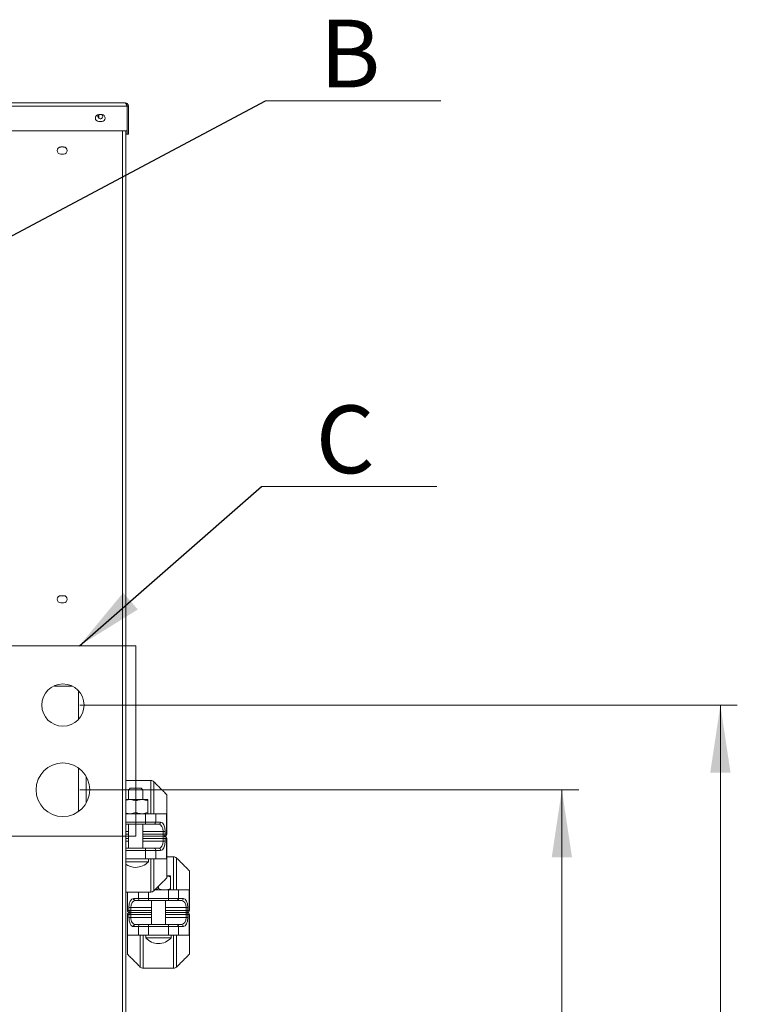
# Model space of a CAD drawing. Units: millimetres. Extents: x 10 to 412, y 31 to 286.
# Drawn here: x 297 to 339, y 218 to 277 of the extents above; entities that cross this region are included whole.
import ezdxf

# ---------------------------------------------------------------- set-up
doc = ezdxf.new("R2010")
doc.units = ezdxf.units.MM
doc.linetypes.add('CENTERX2', pattern=[20.32, 12.7, -2.54, 2.54, -2.54])
doc.styles.add('SLDTEXTSTYLE0', font='TXT', dxfattribs={"width": 0.605})
doc.styles.add('SLDTEXTSTYLE4', font='TXT', dxfattribs={"width": 0.75})
doc.dimstyles.new('SLDDIMSTYLE0', dxfattribs={"dimtxt": 3.5, "dimasz": 4, "dimexe": 0, "dimexo": 0.0625, "dimgap": 0.875, "dimtad": 1, "dimtoh": 1, "dimdec": 1, "dimlfac": 12, "dimrnd": 1e-09, "dimzin": 12, "dimdsep": 46, "dimtxsty": 'SLDTEXTSTYLE4', "dimsah": 1, "dimcen": 0.09, "dimadec": 0, "dimazin": 0, "dimtfac": 1, "dimtofl": 0, "dimtmove": 0, "dimatfit": 3, "dimfxl": 0, "dimtolj": 1, "dimtzin": 12, "dimarcsym": 0})
doc.dimstyles.new('SLDDIMSTYLE1', dxfattribs={"dimtxt": 4, "dimasz": 4, "dimexe": 0, "dimexo": 0.0625, "dimgap": 1, "dimtad": 0, "dimtih": 1, "dimtoh": 1, "dimdec": 0, "dimrnd": 1e-09, "dimzin": 0, "dimdsep": 46, "dimtxsty": 'Standard', "dimsah": 1, "dimcen": 0.09, "dimadec": 0, "dimazin": 0, "dimtfac": 1, "dimtdec": 0, "dimtofl": 0, "dimtmove": 0, "dimatfit": 3, "dimfxl": 0, "dimtolj": 1, "dimtzin": 0, "dimarcsym": 0})

# ---------------------------------------------------------------- blocks, each defined once
blk = doc.blocks.new('*D13')
at = {"color": 1, "linetype": 'Continuous', "lineweight": 0}
for p, q in [((300.447, 231.131), (329.922, 231.131)), ((328.922, 231.131), (328.922, 159.298)), ((307.281, 159.298), (329.922, 159.298))]:
    blk.add_line(p, q, dxfattribs=at)
for points in [[(328.922, 231.131), (328.322, 227.131), (329.522, 227.131)], [(328.922, 159.298), (329.522, 163.298), (328.322, 163.298)]]:
    blk.add_solid(points, dxfattribs=at)
at = {"color": 1, "linetype": 'Continuous', "lineweight": 0, "insert": (324.41, 189.344), "char_height": 3.5, "attachment_point": 1, "rotation": 90, "style": 'SLDTEXTSTYLE4'}
blk.add_mtext('862', dxfattribs=at)
blk = doc.blocks.new('*D14')
at = {"color": 1, "linetype": 'Continuous', "lineweight": 0}
for p, q in [((300.447, 236.131), (339.287, 236.131)), ((338.287, 159.298), (338.287, 236.131)), ((307.281, 159.298), (339.287, 159.298))]:
    blk.add_line(p, q, dxfattribs=at)
for points in [[(338.287, 236.131), (337.687, 232.131), (338.887, 232.131)], [(338.287, 159.298), (338.887, 163.298), (337.687, 163.298)]]:
    blk.add_solid(points, dxfattribs=at)
at = {"color": 1, "linetype": 'Continuous', "lineweight": 0, "insert": (333.775, 194.136), "char_height": 3.5, "attachment_point": 1, "rotation": 90, "style": 'SLDTEXTSTYLE4'}
blk.add_mtext('922', dxfattribs=at)
blk = doc.blocks.new('SW_NOTE_12')
at = {"color": 0, "linetype": 'Continuous', "lineweight": 0}
for p, q in [((0, 0), (10.36, 0)), ((10.36, 0), (0, 0)), ((0, 0), (10.36, 0)), ((10.36, 0), (0, 0)), ((0, 0), (10.36, 0)), ((10.36, 0), (0, 0))]:
    blk.add_line(p, q, dxfattribs=at)
at = {"color": 0, "linetype": 'Continuous', "lineweight": 0, "insert": (3.197, 4.787), "char_height": 4, "attachment_point": 1, "style": 'SLDTEXTSTYLE0'}
blk.add_mtext('B', dxfattribs=at)
blk = doc.blocks.new('SW_NOTE_13')
at = {"color": 0, "linetype": 'Continuous', "lineweight": 0}
for p, q in [((0, 0), (10.36, 0)), ((10.36, 0), (0, 0)), ((0, 0), (10.36, 0)), ((10.36, 0), (0, 0)), ((0, 0), (10.36, 0)), ((10.36, 0), (0, 0))]:
    blk.add_line(p, q, dxfattribs=at)
at = {"color": 0, "linetype": 'Continuous', "lineweight": 0, "insert": (3.197, 4.787), "char_height": 4, "attachment_point": 1, "style": 'SLDTEXTSTYLE0'}
blk.add_mtext('C', dxfattribs=at)

msp = doc.modelspace()

# ---------------------------------------------------------------- linework, layer by layer
at = {"color": 7, "linetype": 'Continuous', "lineweight": 15}
for p, q in [((241.0139, 271.6892), (303.1306, 271.6892)), ((240.9114, 271.4975), (303.233, 271.4975)), ((301.5722, 271.0058), (301.5722, 270.7778)), ((301.5722, 271.0058), (301.7389, 271.0058)), ((303.233, 271.4975), (303.233, 270.0475)), ((303.2389, 271.4975), (303.2389, 269.8558)), ((303.3222, 271.4975), (303.3222, 269.8558)), ((301.7389, 270.5892), (301.5722, 270.5892)), ((303.233, 270.0475), (295.4639, 270.0475)), ((302.9722, 270.0475), (302.9722, 163.6308)), ((303.1556, 270.0475), (303.1556, 163.6308)), ((303.1556, 269.8558), (303.233, 269.8558)), ((303.233, 270.0475), (303.233, 269.8558)), ((303.3222, 269.8558), (303.2389, 269.8558)), ((299.4889, 269.0892), (299.3222, 269.0892)), ((299.3222, 268.6725), (299.4889, 268.6725)), ((299.4889, 242.5892), (299.3222, 242.5892)), ((299.3222, 242.1725), (299.4889, 242.1725)), ((300.3639, 236.9807), (300.3639, 235.281)), ((300.3639, 232.4218), (300.3639, 229.8399)), ((300.8222, 230.3458), (300.8222, 231.9159)), ((304.6437, 231.6725), (304.6437, 229.7142)), ((304.8204, 229.7142), (304.8204, 231.5993)), ((304.1639, 231.1309), (303.3306, 231.1309)), ((303.4139, 231.2142), (304.0806, 231.2142)), ((303.1556, 230.5475), (303.3931, 230.5475)), ((303.3931, 230.5475), (304.1014, 230.5475)), ((303.7472, 230.4708), (303.7472, 229.7909)), ((304.1014, 230.5475), (304.4556, 230.5475)), ((304.4556, 230.4708), (304.4556, 229.7909)), ((305.5806, 229.7142), (305.5806, 230.8392)), ((303.1592, 229.7142), (303.1592, 229.2142)), ((303.1592, 229.7142), (304.3352, 229.7142)), ((304.3352, 229.7142), (304.3352, 229.2142)), ((304.9315, 229.7142), (304.3352, 229.7142)), ((304.9315, 229.2142), (304.9315, 229.7142)), ((304.9315, 229.7142), (305.5674, 229.7142)), ((305.5674, 229.7142), (305.5674, 228.5058)), ((305.5806, 229.7142), (305.5674, 229.7142)), ((305.5806, 228.5058), (305.5806, 229.7142)), ((303.1592, 229.2142), (303.1592, 229.0892)), ((303.1592, 229.2142), (304.3352, 229.2142)), ((304.3352, 229.2142), (304.3352, 229.0892)), ((304.9315, 229.2142), (304.3352, 229.2142)), ((305.2193, 229.2142), (304.9315, 229.2142)), ((303.1556, 228.6725), (303.3306, 228.6725)), ((304.3352, 229.0892), (303.1592, 229.0892)), ((304.1639, 228.6725), (305.3783, 228.6725)), ((304.3352, 229.0892), (304.8197, 229.0892)), ((304.8197, 229.0892), (305.1075, 229.0892)), ((305.4901, 228.6725), (305.3783, 228.6725)), ((305.3783, 228.6725), (305.3783, 228.5058)), ((305.4901, 228.5058), (305.4901, 228.6725)), ((303.1556, 228.5058), (303.3306, 228.5058)), ((303.3306, 228.3808), (303.1556, 228.3808)), ((303.1556, 228.2559), (303.3306, 228.2559)), ((303.1556, 228.0892), (303.3306, 228.0892)), ((304.1639, 228.5058), (305.3783, 228.5058)), ((305.3783, 228.3808), (304.1639, 228.3808)), ((304.1639, 228.2559), (305.3783, 228.2559)), ((304.1639, 228.0892), (305.3783, 228.0892)), ((305.4556, 228.3808), (305.2472, 228.3808)), ((305.3783, 228.3808), (305.3783, 228.5058)), ((305.4901, 228.5058), (305.3783, 228.5058)), ((305.3783, 228.3808), (305.3783, 228.2559)), ((305.3783, 228.3808), (305.4556, 228.3808)), ((305.3783, 228.0892), (305.3783, 228.2559)), ((305.4901, 228.2559), (305.3783, 228.2559)), ((305.4901, 228.0892), (305.3783, 228.0892)), ((305.5674, 228.5058), (305.4901, 228.5058)), ((305.4901, 228.2559), (305.4901, 228.0892)), ((305.5674, 228.2559), (305.4901, 228.2559)), ((305.5674, 228.5058), (305.5806, 228.5058)), ((305.5674, 227.0475), (305.5674, 228.2559)), ((305.5674, 228.2559), (305.5806, 228.2559)), ((305.5806, 228.2559), (305.5806, 227.0475)), ((304.3352, 227.6725), (303.1592, 227.6725)), ((303.1592, 227.5475), (303.1592, 227.6725)), ((303.1592, 227.5475), (304.3352, 227.5475)), ((303.1592, 227.0475), (303.1592, 227.5475)), ((304.3352, 227.5475), (304.3352, 227.6725)), ((304.3352, 227.6725), (304.8197, 227.6725)), ((304.3352, 227.0475), (304.3352, 227.5475)), ((304.9315, 227.5475), (304.3352, 227.5475)), ((304.8197, 227.6725), (305.1075, 227.6725)), ((304.9315, 227.5475), (304.9315, 227.0475)), ((305.2193, 227.5475), (304.9315, 227.5475)), ((304.4972, 226.8809), (303.1556, 226.8809)), ((303.1592, 227.0475), (304.3352, 227.0475)), ((304.9315, 227.0475), (304.3352, 227.0475)), ((304.6437, 225.0892), (304.6437, 227.0475)), ((304.8204, 227.0475), (304.8204, 225.1624)), ((304.9315, 227.0475), (305.5674, 227.0475)), ((305.5806, 227.0475), (305.5674, 227.0475)), ((305.5806, 227.0475), (305.5806, 225.9225)), ((305.9853, 227.1725), (305.9853, 225.2142)), ((306.1621, 225.2142), (306.1621, 227.0993)), ((306.9222, 225.2142), (306.9222, 226.3392)), ((305.5806, 226.0475), (305.7972, 226.0475)), ((305.7972, 225.9708), (305.7972, 225.2909)), ((303.2556, 224.0059), (303.2556, 225.0892)), ((303.2687, 225.0892), (303.2687, 224.0059)), ((303.9046, 224.7142), (303.9046, 225.0892)), ((304.5009, 225.0892), (304.5009, 224.7142)), ((304.8722, 225.2142), (305.6769, 225.2142)), ((305.0889, 225.4308), (305.0889, 225.2909)), ((305.6769, 225.2142), (305.6769, 224.7142)), ((306.2731, 225.2142), (305.6769, 225.2142)), ((306.2731, 224.7142), (306.2731, 225.2142)), ((306.2731, 225.2142), (306.909, 225.2142)), ((306.909, 225.2142), (306.909, 224.0059)), ((306.9222, 225.2142), (306.909, 225.2142)), ((306.9222, 224.0059), (306.9222, 225.2142)), ((303.6168, 224.7142), (303.9046, 224.7142)), ((304.0164, 224.5892), (303.7286, 224.5892)), ((303.9046, 224.7142), (304.5009, 224.7142)), ((304.5009, 224.5892), (304.0164, 224.5892)), ((304.5009, 224.7142), (305.6769, 224.7142)), ((304.5009, 224.7142), (304.5009, 224.5892)), ((305.6769, 224.5892), (304.5009, 224.5892)), ((306.2731, 224.7142), (305.6769, 224.7142)), ((305.6769, 224.7142), (305.6769, 224.5892)), ((305.6769, 224.5892), (306.1613, 224.5892)), ((306.1613, 224.5892), (306.4491, 224.5892)), ((306.5609, 224.7142), (306.2731, 224.7142)), ((303.2687, 224.0059), (303.2556, 224.0059)), ((303.2687, 224.0059), (303.346, 224.0059)), ((303.346, 224.0059), (303.346, 224.1725)), ((303.346, 224.1725), (303.4578, 224.1725)), ((303.346, 224.0059), (303.4578, 224.0059)), ((303.4578, 223.8808), (303.3806, 223.8808)), ((303.3806, 223.8808), (303.5889, 223.8808)), ((303.4578, 224.1725), (303.4578, 224.0059)), ((303.4578, 224.1725), (304.6722, 224.1725)), ((303.4578, 223.8808), (303.4578, 224.0059)), ((303.4578, 224.0059), (304.6722, 224.0059)), ((304.6722, 223.8808), (303.4578, 223.8808)), ((303.4578, 223.8808), (303.4578, 223.7558)), ((305.5056, 224.1725), (306.72, 224.1725)), ((305.5056, 224.0059), (306.72, 224.0059)), ((306.72, 223.8808), (305.5056, 223.8808)), ((306.7972, 223.8808), (306.5889, 223.8808)), ((306.8318, 224.1725), (306.72, 224.1725)), ((306.72, 224.1725), (306.72, 224.0059)), ((306.72, 223.8808), (306.72, 224.0059)), ((306.8318, 224.0059), (306.72, 224.0059)), ((306.72, 223.8808), (306.72, 223.7558)), ((306.72, 223.8808), (306.7972, 223.8808)), ((306.8318, 224.0059), (306.8318, 224.1725)), ((306.909, 224.0059), (306.8318, 224.0059)), ((306.909, 224.0059), (306.9222, 224.0059)), ((303.2556, 223.7558), (303.2556, 222.5475)), ((303.2687, 223.7558), (303.2556, 223.7558)), ((303.2687, 222.5475), (303.2687, 223.7558)), ((303.2687, 223.7558), (303.346, 223.7558)), ((303.346, 223.7558), (303.346, 223.5892)), ((303.346, 223.7558), (303.4578, 223.7558)), ((303.346, 223.5892), (303.4578, 223.5892)), ((303.4578, 223.5892), (303.4578, 223.7558)), ((303.4578, 223.7558), (304.6722, 223.7558)), ((303.4578, 223.5892), (304.6722, 223.5892)), ((305.5056, 223.7558), (306.72, 223.7558)), ((305.5056, 223.5892), (306.72, 223.5892)), ((306.72, 223.5892), (306.72, 223.7558)), ((306.8318, 223.7558), (306.72, 223.7558)), ((306.8318, 223.5892), (306.72, 223.5892)), ((306.8318, 223.7558), (306.8318, 223.5892)), ((306.909, 223.7558), (306.8318, 223.7558)), ((306.909, 222.5475), (306.909, 223.7558)), ((306.909, 223.7558), (306.9222, 223.7558)), ((306.9222, 223.7558), (306.9222, 222.5475)), ((303.6168, 223.0475), (303.9046, 223.0475)), ((304.0164, 223.1725), (303.7286, 223.1725)), ((303.9046, 223.0475), (304.5009, 223.0475)), ((303.9046, 223.0475), (303.9046, 222.5475)), ((304.5009, 223.1725), (304.0164, 223.1725)), ((305.6769, 223.1725), (304.5009, 223.1725)), ((304.5009, 223.0475), (304.5009, 223.1725)), ((304.5009, 223.0475), (305.6769, 223.0475)), ((304.5009, 222.5475), (304.5009, 223.0475)), ((305.6769, 223.0475), (305.6769, 223.1725)), ((305.6769, 223.1725), (306.1613, 223.1725)), ((305.6769, 222.5475), (305.6769, 223.0475)), ((306.2731, 223.0475), (305.6769, 223.0475)), ((306.1613, 223.1725), (306.4491, 223.1725)), ((306.2731, 223.0475), (306.2731, 222.5475)), ((306.5609, 223.0475), (306.2731, 223.0475)), ((303.2556, 222.5475), (303.2687, 222.5475)), ((303.2556, 222.5475), (303.2556, 221.4225)), ((303.9046, 222.5475), (303.2687, 222.5475)), ((303.9046, 222.5475), (304.5009, 222.5475)), ((304.0157, 222.5475), (304.0157, 220.6624)), ((304.1924, 220.5892), (304.1924, 222.5475)), ((305.8389, 222.3808), (304.3389, 222.3808)), ((304.5009, 222.5475), (305.6769, 222.5475)), ((306.2731, 222.5475), (305.6769, 222.5475)), ((305.9853, 220.5892), (305.9853, 222.5475)), ((306.1621, 222.5475), (306.1621, 220.6624)), ((306.2731, 222.5475), (306.909, 222.5475)), ((306.9222, 222.5475), (306.909, 222.5475)), ((306.9222, 222.5475), (306.9222, 221.4225))]:
    msp.add_line(p, q, dxfattribs=at)
at = {"color": 1, "linetype": 'CENTERX2', "lineweight": 0}
for p, q in [((293.5568, 239.6392), (303.7472, 239.6392)), ((303.7472, 239.6392), (303.7472, 228.3808)), ((293.5568, 228.3808), (303.7472, 228.3808))]:
    msp.add_line(p, q, dxfattribs=at)
at = {"color": 7, "linetype": 'Continuous', "lineweight": 15}
for centre, radius in [((299.4472, 236.1308), 1.25), ((299.4472, 231.1308), 1.5833)]:
    msp.add_circle(centre, radius, dxfattribs=at)
for centre, radius, start, end in [((301.5722, 270.7975), 0.2083, 90, 270), ((301.6556, 270.8975), 0.1458, 132.336052, 0), ((301.7389, 270.7975), 0.2083, 270, 90), ((301.6556, 270.8975), 0.1458, 0, 47.663956), ((299.3222, 268.8808), 0.2083, 90, 270), ((299.4889, 268.8808), 0.2083, 270, 90), ((299.3222, 242.3808), 0.2083, 90, 270), ((299.4889, 242.3808), 0.2083, 270, 90), ((304.6437, 231.4225), 0.25, 45, 90), ((304.8127, 229.2079), 0.119, 273.366974, 3.012787), ((305.1005, 229.2079), 0.119, 273.365768, 3.013994), ((305.3713, 228.4996), 0.119, 273.369086, 3.010675), ((305.3713, 228.2621), 0.1189, 356.986853, 86.635648), ((305.4486, 228.4996), 0.119, 273.370293, 3.009468), ((305.4556, 228.5058), 0.125, 270, 0), ((305.4486, 228.2621), 0.119, 356.98806, 86.634441), ((305.4556, 228.2558), 0.125, 0, 90), ((304.8127, 227.5538), 0.119, 356.989542, 86.630696), ((305.1005, 227.5538), 0.119, 356.988335, 86.631903), ((303.7472, 227.5579), 1.0104, 270, 317.924978), ((305.9853, 226.9225), 0.25, 45, 90), ((303.7472, 227.5579), 1.0104, 234.156943, 270), ((304.6437, 225.3392), 0.25, 270, 315), ((303.7356, 224.7079), 0.119, 176.988335, 266.631903), ((304.0234, 224.7079), 0.119, 176.989542, 266.630696), ((306.1544, 224.7079), 0.119, 273.368097, 3.011665), ((306.4421, 224.7079), 0.119, 273.369304, 3.010458), ((303.3806, 224.0058), 0.125, 180, 270), ((303.3806, 223.7558), 0.125, 90, 180), ((303.3875, 223.9996), 0.119, 176.987213, 266.633026), ((303.3875, 223.7621), 0.119, 93.370293, 183.009468), ((303.4648, 223.9996), 0.119, 176.986707, 266.633531), ((303.4648, 223.7621), 0.119, 93.369787, 183.009974), ((306.713, 223.9996), 0.1189, 273.364513, 3.015249), ((306.713, 223.7621), 0.119, 356.98807, 86.632169), ((306.7902, 223.9996), 0.119, 273.365768, 3.013994), ((306.7972, 224.0058), 0.125, 270, 0), ((306.7902, 223.7621), 0.119, 356.989325, 86.630914), ((306.7972, 223.7558), 0.125, 0, 90), ((303.7356, 223.0538), 0.1189, 93.364352, 183.013147), ((304.0234, 223.0538), 0.119, 93.365559, 183.01194), ((306.1544, 223.0538), 0.1189, 356.986853, 86.635648), ((306.4422, 223.0538), 0.119, 356.98806, 86.634441), ((305.0889, 223.0579), 1.0104, 222.075022, 270), ((305.0889, 223.0579), 1.0104, 270, 317.924978), ((304.1924, 220.8392), 0.25, 225, 270), ((305.9853, 220.8392), 0.25, 270, 315)]:
    msp.add_arc(centre, radius, start, end, dxfattribs=at)
for centre, major_axis, ratio, start_param, end_param in [((305.2193, 228.6725), (0, 0.5417), 0.5, 4.712389, 6.2831853), ((305.1075, 228.6725), (0, 0.4167), 0.65, 4.712389, 6.2831853), ((305.1075, 228.0892), (0, 0.4167), 0.65, 3.1415927, 4.712389), ((305.2193, 228.0892), (0, 0.5417), 0.5, 3.1415927, 4.712389), ((303.6168, 224.1725), (0, 0.5417), 0.5, 0, 1.5707963), ((303.7286, 224.1725), (0, 0.4167), 0.65, 0, 1.5707963), ((306.4491, 224.1725), (0, 0.4167), 0.65, 4.712389, 6.2831853), ((306.5609, 224.1725), (0, 0.5417), 0.5, 4.712389, 6.2831853), ((303.6168, 223.5892), (0, 0.5417), 0.5, 1.5707963, 3.1415927), ((303.7286, 223.5892), (0, 0.4167), 0.65, 1.5707963, 3.1415927), ((306.4491, 223.5892), (0, 0.4167), 0.65, 3.1415927, 4.712389), ((306.5609, 223.5892), (0, 0.5417), 0.5, 3.1415927, 4.712389)]:
    msp.add_ellipse(centre, major_axis=major_axis, ratio=ratio, start_param=start_param, end_param=end_param, dxfattribs=at)
for points, knots in [([(303.233, 271.4975), (303.2252, 271.5203), (303.2097, 271.5658), (303.1865, 271.6256), (303.1633, 271.669), (303.1446, 271.6874), (303.1337, 271.6888), (303.1306, 271.6892)], [0, 0, 0, 0, 0.2268181, 0.4536845, 0.6805476, 0.9074229, 1, 1, 1, 1]), ([(303.1306, 271.6892), (303.1557, 271.6863), (303.2059, 271.6805), (303.2693, 271.6362), (303.3136, 271.5729), (303.3193, 271.5226), (303.3222, 271.4975)], [0, 0, 0, 0, 0.2500043, 0.4999953, 0.7500132, 1, 1, 1, 1]), ([(303.2054, 271.5753), (303.206, 271.5749), (303.2184, 271.5668), (303.2334, 271.5392), (303.2371, 271.5114), (303.2389, 271.4975)], [0, 0, 0, 0, 0.0241085, 0.5120617, 1, 1, 1, 1]), ([(303.1556, 230.5083), (303.1739, 230.5147), (303.2508, 230.5414), (303.3316, 230.5449), (303.3931, 230.5475)], [0, 0, 0, 0, 0.2385607, 1, 1, 1, 1]), ([(303.3931, 230.5475), (303.4048, 230.5473), (303.4704, 230.5463), (303.5908, 230.528), (303.6947, 230.49), (303.7472, 230.4708)], [0, 0, 0, 0, 0.097738, 0.5433403, 1, 1, 1, 1]), ([(303.7472, 230.4708), (303.8041, 230.4921), (303.9193, 230.5352), (304.0402, 230.5434), (304.1014, 230.5475)], [0, 0, 0, 0, 0.493542, 1, 1, 1, 1]), ([(304.1014, 230.5475), (304.1132, 230.5473), (304.1787, 230.5463), (304.2992, 230.528), (304.403, 230.49), (304.4556, 230.4708)], [0, 0, 0, 0, 0.0977427, 0.5433428, 1, 1, 1, 1]), ([(304.4556, 230.4708), (304.4556, 230.4813), (304.4556, 230.526), (304.4556, 230.5382), (304.4556, 230.5475)], [0, 0, 0, 0, 0.2340829, 1, 1, 1, 1]), ([(303.1556, 229.7534), (303.1739, 229.747), (303.2508, 229.7203), (303.3316, 229.7168), (303.3931, 229.7142)], [0, 0, 0, 0, 0.2385607, 1, 1, 1, 1]), ([(303.3931, 229.7142), (303.4048, 229.7144), (303.4704, 229.7154), (303.5908, 229.7337), (303.6947, 229.7717), (303.7472, 229.7909)], [0, 0, 0, 0, 0.097738, 0.5433403, 1, 1, 1, 1]), ([(303.7472, 229.7909), (303.8041, 229.7696), (303.9193, 229.7265), (304.0402, 229.7183), (304.1014, 229.7142)], [0, 0, 0, 0, 0.493542, 1, 1, 1, 1]), ([(304.1014, 229.7142), (304.1132, 229.7144), (304.1787, 229.7154), (304.2992, 229.7337), (304.403, 229.7717), (304.4556, 229.7909)], [0, 0, 0, 0, 0.0977427, 0.5433428, 1, 1, 1, 1]), ([(304.4556, 229.7909), (304.4556, 229.7804), (304.4556, 229.7357), (304.4556, 229.7235), (304.4556, 229.7142)], [0, 0, 0, 0, 0.2340829, 1, 1, 1, 1]), ([(305.5806, 226.0316), (305.5999, 226.0291), (305.6741, 226.0198), (305.7449, 225.9916), (305.7972, 225.9708)], [0, 0, 0, 0, 0.2606083, 1, 1, 1, 1]), ([(305.7972, 225.9708), (305.7972, 225.9813), (305.7972, 226.026), (305.7972, 226.0382), (305.7972, 226.0475)], [0, 0, 0, 0, 0.2340809, 1, 1, 1, 1]), ([(304.891, 225.2329), (304.904, 225.2346), (304.9718, 225.2436), (305.0366, 225.2698), (305.0889, 225.2909)], [0, 0, 0, 0, 0.1923255, 1, 1, 1, 1]), ([(305.0889, 225.2909), (305.1457, 225.2696), (305.2609, 225.2266), (305.3818, 225.2183), (305.4431, 225.2142)], [0, 0, 0, 0, 0.4935437, 1, 1, 1, 1]), ([(305.4431, 225.2142), (305.4548, 225.2144), (305.5204, 225.2153), (305.6408, 225.2337), (305.7447, 225.2717), (305.7972, 225.2909)], [0, 0, 0, 0, 0.0977375, 0.5433404, 1, 1, 1, 1]), ([(305.7972, 225.2909), (305.7972, 225.2804), (305.7972, 225.2357), (305.7972, 225.2235), (305.7972, 225.2142)], [0, 0, 0, 0, 0.2340837, 1, 1, 1, 1])]:
    msp.add_open_spline(points, degree=3, knots=knots, dxfattribs=at)
for points in [[(303.3222, 271.4975), (303.2389, 271.4975)], [(299.9921, 237.2558), (298.9432, 237.2558)], [(304.6437, 231.6725), (303.1556, 231.6725)], [(305.5806, 230.8392), (304.8204, 231.5993)], [(303.4139, 231.2142), (303.3306, 231.1309)], [(303.3306, 231.1309), (303.3306, 230.5475)], [(304.1639, 231.1309), (304.0806, 231.2142)], [(304.1639, 230.5475), (304.1639, 231.1309)], [(303.3306, 229.0892), (303.3306, 227.6725)], [(304.1639, 227.6725), (304.1639, 229.0892)], [(304.4972, 226.8809), (304.4972, 227.0475)], [(305.9853, 227.1725), (305.5806, 227.1725)], [(306.9222, 226.3392), (306.1621, 227.0993)], [(304.8204, 225.1624), (305.5806, 225.9225)], [(303.1556, 225.0892), (304.6437, 225.0892)], [(304.6722, 224.5892), (304.6722, 223.1725)], [(305.5056, 223.1725), (305.5056, 224.5892)], [(304.3389, 222.5475), (304.3389, 222.3808)], [(305.8389, 222.3808), (305.8389, 222.5475)], [(303.2556, 221.4225), (304.0157, 220.6624)], [(306.1621, 220.6624), (306.9222, 221.4225)], [(304.1924, 220.5892), (305.9853, 220.5892)]]:
    msp.add_open_spline(points, degree=1, dxfattribs=at)

# ---------------------------------------------------------------- block references
at = {"color": 1, "linetype": 'Continuous', "lineweight": 0}
for name, p in [('SW_NOTE_12', (311.4194, 271.8209)), ('SW_NOTE_13', (311.1855, 249.038))]:
    msp.add_blockref(name, p, dxfattribs=at)

# ---------------------------------------------------------------- dimensions: what is measured, and where the dimension line sits
for base, p1, p2, picture, middle in [((338.2868, 236.1308), (306.2806, 159.2975), (299.4472, 236.1308), '*D14', (338.2868, 198.0153)), ((328.9222, 159.2975), (299.4472, 231.1308), (306.2806, 159.2975), '*D13', (328.9222, 193.2235))]:
    dim = msp.add_linear_dim(base=base, p1=p1, p2=p2, angle=90, dimstyle='SLDDIMSTYLE0', dxfattribs=at)
    dim.commit()
    dim.dimension.update_dxf_attribs({"geometry": picture, "text_midpoint": middle, "dimtype": 160})

# ---------------------------------------------------------------- leaders
for points in [[(292.2722, 261.6336), (311.4194, 271.8209)], [(300.4257, 239.6392), (311.1855, 249.038)]]:
    msp.add_leader(points, dimstyle='SLDDIMSTYLE1', dxfattribs=at)

doc.saveas('drawing.dxf')
